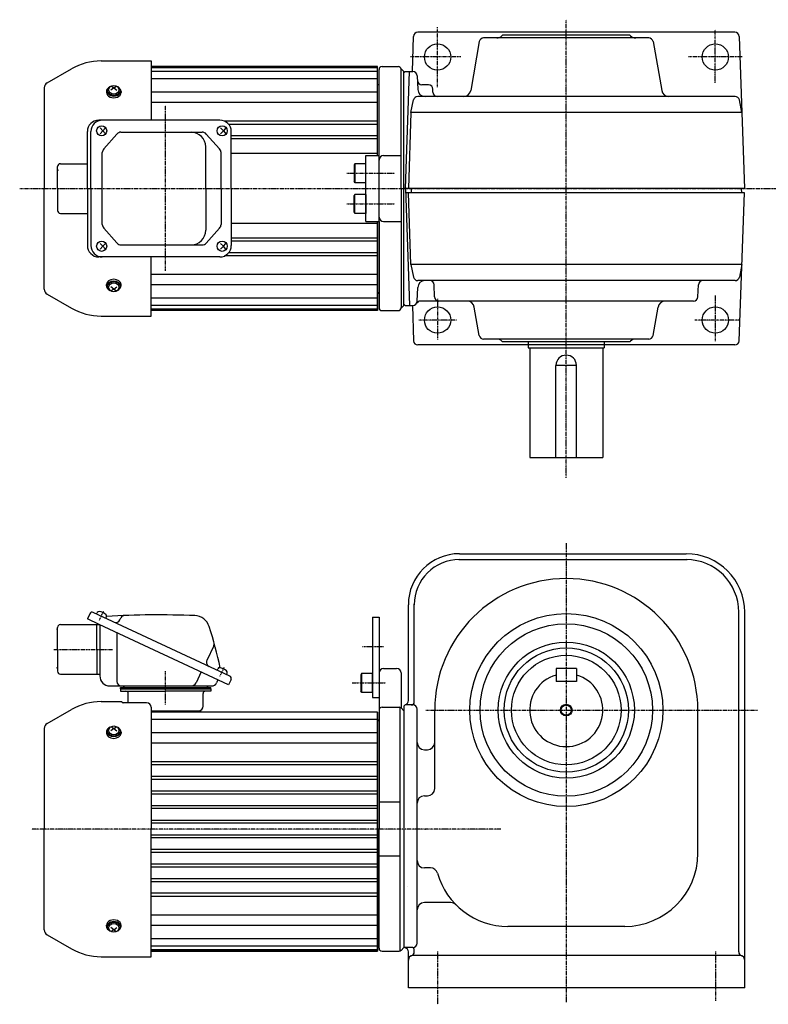
# Model space of a CAD drawing. Extents: x -388 to 890, y -233 to 451.
# Drawn here: x -55 to 457, y -223 to 451 of the extents above; entities that cross this region are included whole.
import ezdxf

# ---------------------------------------------------------------- set-up
doc = ezdxf.new("R2010")
doc.units = 0
doc.header["$MEASUREMENT"] = 0
doc.linetypes.add('CENTER', pattern=[1, 0.5, -0.25, 0, -0.25])
doc.linetypes.add('DASHED', pattern=[0.75, 0.5, -0.25])
doc.layers.get('0').update_dxf_attribs({"color": 53})

# ---------------------------------------------------------------- blocks, each defined once
blk = doc.blocks.new('B1')
at = {"linetype": 'Continuous', "lineweight": -3}
for p, q in [((-7.499999, 6.5), (-7.999999, 5.633876)), ((-7.999999, 5.633876), (-7.999999, -5.63407)), ((-7.499999, 6.5), (-7.499999, -6.5)), ((0, 6.5), (-7.499999, 6.5)), ((0, -6.5), (0, 6.5)), ((-7.499998, -6.499999), (-7.999999, -5.63407)), ((0, -6.5), (-7.499998, -6.5))]:
    blk.add_line(p, q, dxfattribs=at)
blk.add_point((0, 0), dxfattribs=at)
blk = doc.blocks.new('B2')
at = {"linetype": 'Continuous', "lineweight": -3}
for p, q in [((-7.499999, 6.5), (-7.999999, 5.633876)), ((-7.999999, 5.633876), (-7.999999, -5.63407)), ((-7.499999, 6.5), (-7.499999, -6.5)), ((0, 6.5), (-7.499999, 6.5)), ((0, -6.5), (0, 6.5)), ((-7.499998, -6.499999), (-7.999999, -5.63407)), ((0, -6.5), (-7.499998, -6.5))]:
    blk.add_line(p, q, dxfattribs=at)
blk.add_point((0, 0), dxfattribs=at)
blk = doc.blocks.new('B3')
at = {"linetype": 'Continuous', "lineweight": -3}
for p, q in [((-7.499999, 6.5), (-7.999999, 5.633876)), ((-7.999999, 5.633876), (-7.999999, -5.63407)), ((-7.499999, 6.5), (-7.499999, -6.5)), ((0, 6.5), (-7.499999, 6.5)), ((0, -6.5), (0, 6.5)), ((-7.499998, -6.499999), (-7.999999, -5.63407)), ((0, -6.5), (-7.499998, -6.5))]:
    blk.add_line(p, q, dxfattribs=at)
blk.add_point((0, 0), dxfattribs=at)

msp = doc.modelspace()

# ---------------------------------------------------------------- linework, layer by layer
at = {"linetype": 'CENTER', "lineweight": -3}
for p, q in [((230.617361, 404.832132), (230.617361, 446.004903)), ((318.617361, 137.545297), (318.617361, 451.093027)), ((420.617361, 407.974162), (420.617361, 444.351393)), ((246.615694, 425.567678), (211.973679, 425.567678)), ((438.98488, 425.567678), (402.332065, 425.567678)), ((44.617361, 279.20209), (44.617361, 392.609687)), ((168.437816, 346.067678), (201.177605, 346.067678)), ((-55.231534, 335.567678), (466.602607, 335.567678)), ((168.437816, 325.067678), (201.177605, 325.067678)), ((230.617361, 260.202751), (230.617361, 232.155983)), ((420.617361, 262.329434), (420.617361, 231.138088)), ((243.509828, 245.567678), (217.635189, 245.567678)), ((437.645761, 245.567678), (406.680088, 245.567678)), ((318.656404, 92.876465), (318.656404, -221.04612)), ((-0.693986, 40.304065), (2.175934, 46.45863)), ((-31.861262, 20.234363), (8.445224, 20.234363)), ((179.202263, 22.2344), (193.665612, 22.2344)), ((81.780022, 1.845803), (84.649943, 8.000368)), ((81.780022, 1.845803), (84.649943, 8.000368)), ((44.617361, -17.543054), (44.617361, 5.366923)), ((172.183285, -2.7656), (195.154486, -2.7656)), ((222.498987, -21.301652), (449.557265, -21.301652)), ((273.899514, -102.765803), (-46.999984, -102.765171)), ((230.656404, -186.556423), (230.656404, -222.618314)), ((420.656404, -186.371303), (420.656404, -220.278917))]:
    msp.add_line(p, q, dxfattribs=at)
at = {"linetype": 'Continuous', "lineweight": -3}
for p, q in [((213.376102, 415.567678), (214.217856, 439.672376)), ((318.617361, 442.567678), (217.216029, 442.567678)), ((375.100062, 438.567678), (262.13466, 438.567678)), ((275.117361, 440.567678), (274.581827, 440.032144)), ((362.117361, 440.567678), (275.117361, 440.567678)), ((433.983772, 442.567678), (318.617361, 442.567678)), ((362.117361, 440.567678), (362.652895, 440.032144)), ((436.981945, 439.672376), (440.617361, 335.567678)), ((259.180237, 436.088622), (253.292822, 402.699437)), ((378.054485, 436.088622), (383.9419, 402.699437)), ((0.549328, 422.867678), (34.61736, 422.867678)), ((34.61736, 422.867678), (34.61736, 382.367678)), ((189.617361, 419.067678), (34.61736, 419.067678)), ((189.617361, 418.567678), (34.61736, 418.567678)), ((189.617361, 418.067678), (34.61736, 418.067678)), ((189.617361, 358.067678), (189.617361, 419.067678)), ((189.617361, 358.067678), (189.617361, 419.067678)), ((192.617361, 419.067678), (203.617361, 419.067678)), ((-36.48264, 407.799043), (-19.850672, 417.401514)), ((189.617361, 415.567678), (34.61736, 415.567678)), ((190.617361, 358.067678), (190.617361, 417.067678)), ((205.528799, 417.65624), (207.617361, 415.567678)), ((205.617361, 335.567678), (205.617361, 417.067678)), ((207.617361, 414.70799), (208.492186, 415.567678)), ((207.617361, 255.567678), (207.617361, 415.567678)), ((208.492186, 415.567678), (213.720295, 415.567678)), ((208.613094, 335.567678), (211.406756, 415.567678)), ((216.718467, 412.672376), (217.042504, 403.39318)), ((-38.38264, 404.508147), (-38.38264, 335.567678)), ((9.117361, 404.439878), (7.117361, 402.866541)), ((9.117361, 404.439878), (7.188156, 405.650541)), ((9.117361, 404.439878), (11.046566, 405.650541)), ((9.117361, 404.439878), (11.117361, 402.866541)), ((189.617361, 410.567678), (34.61736, 410.567678)), ((189.617361, 358.067678), (189.617361, 406.567583)), ((224.478326, 406.567678), (219.828714, 406.567678)), ((4.117361, 402.035715), (4.117361, 401.219112)), ((4.617361, 402.601401), (4.617361, 402.035715)), ((13.617361, 402.601401), (13.617361, 402.035715)), ((14.117361, 402.035715), (14.117361, 401.219112)), ((189.617361, 401.44689), (34.61736, 401.44689)), ((434.154465, 398.567678), (217.080257, 398.567678)), ((227.478326, 401.567678), (227.478326, 403.567678)), ((189.617361, 394.375822), (34.61736, 394.375822)), ((212.433241, 387.567678), (214.137701, 396.151941)), ((438.801481, 387.567678), (437.097021, 396.151941)), ((212.433241, 387.567678), (210.617361, 335.567678)), ((438.801481, 387.567678), (212.433241, 387.567678)), ((81.71483, 382.367678), (-1.156699, 382.367678)), ((189.617361, 381.705402), (84.860127, 381.705402)), ((189.617361, 379.483075), (87.771138, 379.483075)), ((-8.956699, 335.567678), (-8.956699, 374.567678)), ((-6.505513, 335.567678), (-6.505513, 374.567678)), ((-0.245224, 377.067678), (1.662495, 375.067678)), ((1.662495, 375.067678), (-0.245224, 373.067678)), ((3.380007, 377.067678), (1.662495, 375.067678)), ((1.662495, 375.067678), (3.380007, 373.067678)), ((11.210995, 372.830187), (2.23426, 362.644649)), ((14.061837, 374.117678), (69.557894, 374.117678)), ((72.388456, 372.853011), (81.527284, 362.650002)), ((82.228784, 377.067678), (84.136504, 375.067678)), ((84.136504, 375.067678), (82.228784, 373.067678)), ((85.854015, 377.067678), (84.136504, 375.067678)), ((84.136504, 375.067678), (85.854015, 373.067678)), ((89.51483, 335.567678), (89.51483, 374.567678)), ((189.617361, 371.672616), (89.51483, 371.672616)), ((72.043314, 335.567678), (72.043314, 364.117678)), ((189.617361, 369.505906), (89.51483, 369.505906)), ((1.285102, 311.003215), (1.285102, 360.13214)), ((82.496721, 335.567678), (82.496721, 360.114669)), ((189.617361, 359.567678), (89.51483, 359.567678)), ((181.617361, 358.067678), (190.617361, 358.067678)), ((181.617361, 313.067678), (181.617361, 358.067678)), ((190.617361, 313.067678), (190.617361, 358.067678)), ((193.617361, 358.067678), (205.617361, 358.067678)), ((-29.382639, 335.567678), (-29.382639, 350.567678)), ((-27.382639, 352.567678), (-8.956699, 352.567678)), ((-38.38264, 266.627209), (-38.38264, 335.567678)), ((-29.382639, 335.567678), (-29.382639, 320.567678)), ((-8.956699, 335.567678), (-8.956699, 296.567678)), ((-6.505513, 335.567678), (-6.505513, 296.567678)), ((72.043314, 335.567678), (72.043314, 307.017678)), ((82.496721, 335.567678), (82.496721, 311.020686)), ((89.51483, 335.567678), (89.51483, 296.567678)), ((205.617361, 335.567678), (205.617361, 254.067678)), ((440.617361, 335.567678), (207.617361, 335.567678)), ((438.617361, 335.567678), (207.617361, 335.567678)), ((208.613094, 335.567678), (211.406756, 255.567678)), ((440.652282, 332.567678), (208.717856, 332.567678)), ((212.433241, 283.567678), (210.722123, 332.567678)), ((212.617361, 335.567678), (212.512599, 332.567678)), ((436.981945, 231.462979), (440.512599, 332.567678)), ((438.722123, 332.567678), (438.617361, 335.567678)), ((-27.382639, 318.567678), (-8.956699, 318.567678)), ((189.617361, 311.567678), (89.51483, 311.567678)), ((181.617361, 313.067678), (190.617361, 313.067678)), ((189.617361, 313.067678), (189.617361, 264.567773)), ((189.617361, 313.067678), (189.617361, 252.067678)), ((189.617361, 252.067678), (189.617361, 313.067678)), ((190.617361, 313.067678), (190.617361, 254.067678)), ((193.617361, 313.067678), (205.617361, 313.067678)), ((11.210995, 298.305169), (2.23426, 308.490706)), ((72.388456, 298.282345), (81.527284, 308.485353)), ((1.662495, 296.067678), (-0.245224, 298.067678)), ((1.662495, 296.067678), (3.380007, 298.067678)), ((14.061837, 297.017678), (69.557894, 297.017678)), ((84.136504, 296.067678), (82.228784, 298.067678)), ((84.136504, 296.067678), (85.854015, 298.067678)), ((189.617361, 301.62945), (89.51483, 301.62945)), ((189.617361, 299.46274), (89.51483, 299.46274)), ((-0.245224, 294.067678), (1.662495, 296.067678)), ((3.380007, 294.067678), (1.662495, 296.067678)), ((82.228784, 294.067678), (84.136504, 296.067678)), ((85.854015, 294.067678), (84.136504, 296.067678)), ((189.617361, 291.65228), (87.771138, 291.65228)), ((81.71483, 288.767678), (-1.156699, 288.767678)), ((34.61736, 248.267678), (34.61736, 288.767678)), ((189.617361, 289.429953), (84.860127, 289.429953)), ((212.433241, 283.567678), (214.137701, 274.983414)), ((438.801481, 283.567678), (212.433241, 283.567678)), ((438.801481, 283.567678), (437.097021, 274.983414)), ((189.617361, 276.759533), (34.61736, 276.759533)), ((4.117361, 269.09964), (4.117361, 269.916243)), ((14.117361, 269.09964), (14.117361, 269.916243)), ((189.617361, 269.688465), (34.61736, 269.688465)), ((434.154465, 272.567678), (217.080257, 272.567678)), ((228.516255, 261.462979), (228.229576, 269.672376)), ((408.718467, 261.462979), (409.005146, 269.672376)), ((-36.48264, 263.336312), (-19.850672, 253.733841)), ((4.617361, 268.533955), (4.617361, 269.09964)), ((9.117361, 266.695477), (7.117361, 268.268815)), ((9.117361, 266.695477), (7.188156, 265.484815)), ((9.117361, 266.695477), (11.117361, 268.268815)), ((9.117361, 266.695477), (11.046566, 265.484815)), ((13.617361, 268.533955), (13.617361, 269.09964)), ((216.718467, 258.462979), (217.042504, 267.742175)), ((189.617361, 260.567678), (34.61736, 260.567678)), ((207.617361, 256.427366), (208.492186, 255.567678)), ((405.720295, 258.567678), (218.916447, 258.567678)), ((189.617361, 255.567678), (34.61736, 255.567678)), ((189.617361, 253.067678), (34.61736, 253.067678)), ((189.617361, 252.567678), (34.61736, 252.567678)), ((189.617361, 252.067678), (34.61736, 252.067678)), ((192.617361, 252.067678), (203.617361, 252.067678)), ((205.528799, 253.479116), (207.617361, 255.567678)), ((208.492186, 255.567678), (213.720295, 255.567678)), ((213.376102, 255.567678), (214.217856, 231.462979)), ((259.180237, 235.046733), (255.7614, 254.435919)), ((378.054485, 235.046733), (381.473322, 254.435919)), ((0.549328, 248.267678), (34.61736, 248.267678)), ((375.100062, 232.567678), (262.13466, 232.567678)), ((275.117361, 230.567678), (274.581827, 231.103212)), ((362.117361, 230.567678), (275.117361, 230.567678)), ((292.617361, 230.567678), (292.617361, 226.567678)), ((344.617361, 230.567678), (344.617361, 226.567678)), ((362.117361, 230.567678), (362.652895, 231.103212)), ((433.983772, 228.567678), (217.216029, 228.567678)), ((292.617361, 226.567678), (344.617361, 226.567678)), ((293.617361, 226.567678), (293.617361, 151.567678)), ((343.617361, 226.567678), (343.617361, 151.567678)), ((325.617361, 214.567678), (311.617361, 214.567678)), ((311.617361, 151.567678), (311.617361, 214.567678)), ((325.617361, 151.567678), (325.617361, 214.567678)), ((293.617361, 151.567678), (343.617361, 151.567678)), ((245.069425, 81.663427), (401.286283, 81.663427)), ((245.621483, 85.698348), (400.691324, 85.698348)), ((210.621483, -14.765932), (210.621483, 50.698348)), ((214.656483, -15.765932), (214.656483, 51.254832)), ((-7.266226, 44.666224), (-8.956699, 41.040993)), ((-0.793354, 37.234363), (-8.956699, 41.040993)), ((88.475543, 2.007184), (-4.874159, 45.536865)), ((-2.608389, 44.48032), (-2.194635, 45.367618)), ((3.735765, 41.521992), (4.149519, 42.40929)), ((13.317681, 40.364005), (13.992711, 41.811612)), ((186.117361, 42.2344), (190.617361, 42.2344)), ((186.117361, 42.2344), (186.117361, -12.7656)), ((190.617361, 42.2344), (190.617361, -12.7656)), ((436.656324, -186.632545), (436.656324, 46.298077)), ((440.691324, -211.301652), (440.691324, 45.698348)), ((-29.382639, 20.234363), (-29.382639, 35.234363)), ((-27.382639, 37.234363), (-0.793354, 37.234363)), ((-2.382639, 20.234363), (-2.382639, 37.234363)), ((87.655711, -4.010114), (-0.793354, 37.234363)), ((-0.382639, 37.042843), (-0.382639, 2.034363)), ((11.293054, 31.598378), (11.293054, -1.765637)), ((-29.382639, 20.234363), (-29.382639, 5.234363)), ((-2.382639, 20.234363), (-2.382639, 3.234363)), ((77.55484, 22.773047), (72.819413, 12.617892)), ((79.865619, 6.022058), (80.279373, 6.909356)), ((193.617361, 7.234348), (202.617361, 7.234348)), ((325.656404, 7.198348), (311.656404, 7.198348)), ((311.656404, 7.198348), (311.656404, -1.801652)), ((325.656404, 7.198348), (325.656404, -1.801652)), ((-27.382639, 3.234363), (-0.382639, 3.234363)), ((68.804509, 4.780346), (65.376247, -2.571586)), ((86.209774, 3.06373), (86.623528, 3.951028)), ((190.617361, 4.234348), (190.617361, -27.765747)), ((205.617361, 4.234348), (205.617361, -19.765652)), ((6.417361, -4.765637), (76.055515, -4.765637)), ((13.617361, -5.765637), (75.617361, -5.765637)), ((13.617361, -6.765637), (13.617361, -5.765637)), ((75.617361, -6.765637), (75.617361, -5.765637)), ((80.405249, -0.629167), (79.499484, -2.571586)), ((89.346184, -0.384882), (87.655711, -4.010114)), ((325.656404, -1.801652), (311.656404, -1.801652)), ((44.617361, -6.765637), (13.617361, -6.765637)), ((13.617361, -6.765637), (75.617361, -6.765637)), ((13.617361, -6.765637), (13.617361, -8.365637)), ((13.617361, -8.365637), (44.617361, -8.365637)), ((19.017361, -16.406127), (19.017361, -9.965637)), ((44.617361, -6.765637), (75.617361, -6.765637)), ((75.617361, -8.365637), (44.617361, -8.365637)), ((70.217361, -18.565637), (70.217361, -9.965637)), ((75.617361, -6.765637), (75.617361, -8.365637)), ((186.117361, -12.7656), (190.617361, -12.7656)), ((0.549328, -15.465637), (14.619132, -15.465637)), ((31.61736, -16.406127), (15.61736, -16.406127)), ((34.61736, -19.406127), (34.61736, -102.765637)), ((192.617361, -19.265652), (204.288934, -19.265652)), ((205.117361, -186.086012), (205.117361, -19.445293)), ((205.617361, -19.765652), (207.617361, -21.765652)), ((207.617569, -18.522517), (207.617168, -183.008953)), ((207.617368, -18.522714), (208.531229, -17.624666)), ((213.617216, -17.765932), (208.387476, -17.765932)), ((208.656404, -17.765932), (208.617216, -17.765932)), ((-36.48264, -30.534271), (-19.850672, -20.9318)), ((189.617361, -22.765637), (34.61736, -22.765637)), ((34.617361, -21.765637), (68.617361, -21.765637)), ((68.617361, -22.765637), (68.617361, -21.765637)), ((189.617361, -102.765637), (189.617361, -22.765637)), ((189.617361, -102.765637), (189.617361, -22.765637)), ((189.617361, -22.765652), (189.617361, -102.765652)), ((190.617361, -21.265652), (190.617361, -102.765652)), ((207.617361, -21.765652), (207.617361, -183.765652)), ((207.617361, -23.601652), (207.617361, -103.801652)), ((216.617216, -84.989543), (216.617216, -20.765932)), ((228.656404, -74.989543), (228.656404, -21.301652)), ((408.656404, -119.301652), (408.656404, -21.301652)), ((9.117361, -33.893436), (7.188156, -32.682774)), ((9.117361, -33.893436), (11.046566, -32.682774)), ((189.617361, -27.765637), (34.61736, -27.765637)), ((189.617361, -176.765557), (189.617361, -28.765747)), ((-38.38264, -33.825168), (-38.38264, -102.765637)), ((4.117361, -36.297599), (4.117361, -37.114203)), ((4.617361, -35.731914), (4.617361, -36.297599)), ((9.117361, -33.893436), (7.117361, -35.466774)), ((9.117361, -33.893436), (11.117361, -35.466774)), ((13.617361, -35.731914), (13.617361, -36.297599)), ((14.117361, -36.297599), (14.117361, -37.114203)), ((189.617361, -36.886424), (34.61736, -36.886424)), ((189.617361, -43.957492), (34.61736, -43.957492)), ((221.617216, -48.46076), (223.656404, -48.46076)), ((189.617361, -56.627913), (34.61736, -56.627913)), ((189.617361, -58.850239), (34.61736, -58.850239)), ((189.617361, -66.660699), (34.61736, -66.660699)), ((189.617361, -68.827409), (34.61736, -68.827409)), ((189.617361, -76.723017), (34.61736, -76.723017)), ((189.617361, -78.787779), (34.61736, -78.787779)), ((221.617216, -79.989543), (223.656404, -79.989543)), ((189.617361, -86.793909), (34.61736, -86.793909)), ((205.117361, -84.265652), (190.617361, -84.265652)), ((216.617216, -180.765932), (216.617216, -84.989543)), ((216.617216, -180.765932), (216.617216, -84.989543)), ((189.617361, -88.736292), (34.61736, -88.736292)), ((189.617361, -96.826367), (34.61736, -96.826367)), ((189.617361, -98.721139), (34.61736, -98.721139)), ((-38.38264, -171.706106), (-38.38264, -102.765637)), ((34.61736, -190.065637), (34.61736, -102.765637)), ((189.617361, -106.810134), (34.61736, -106.810134)), ((189.617361, -102.765637), (189.617361, -186.265637)), ((189.617361, -102.765637), (189.617361, -186.265637)), ((189.617361, -186.195779), (189.617361, -102.765652)), ((190.617361, -184.265652), (190.617361, -102.765652)), ((189.617361, -108.704907), (34.61736, -108.704907)), ((189.617361, -116.794982), (34.61736, -116.794982)), ((189.617361, -118.737365), (34.61736, -118.737365)), ((205.117361, -121.265652), (190.617361, -121.265652)), ((189.617361, -126.743494), (34.61736, -126.743494)), ((189.617361, -128.808257), (34.61736, -128.808257)), ((225.741377, -129.301652), (221.617216, -129.301652)), ((189.617361, -136.703865), (34.61736, -136.703865)), ((189.617361, -138.870575), (34.61736, -138.870575)), ((189.617361, -146.681034), (34.61736, -146.681034)), ((209.856454, -141.765931), (209.856454, -141.765919)), ((189.617361, -148.903361), (34.61736, -148.903361)), ((239.644487, -153.071104), (221.617216, -153.071104)), ((189.617361, -161.573782), (34.61736, -161.573782)), ((4.117361, -169.233674), (4.117361, -168.417071)), ((14.117361, -169.233674), (14.117361, -168.417071)), ((-36.48264, -174.997002), (-19.850672, -184.599473)), ((4.617361, -169.79936), (4.617361, -169.233674)), ((9.117361, -171.637838), (7.117361, -170.0645)), ((9.117361, -171.637838), (7.188156, -172.8485)), ((9.117361, -171.637838), (11.117361, -170.0645)), ((9.117361, -171.637838), (11.046566, -172.8485)), ((13.617361, -169.79936), (13.617361, -169.233674)), ((189.617361, -168.644849), (34.61736, -168.644849)), ((358.656404, -169.301652), (278.656404, -169.301652)), ((189.617361, -177.765637), (34.61736, -177.765637)), ((189.617361, -182.765637), (34.61736, -182.765637)), ((189.617361, -185.265637), (34.61736, -185.265637)), ((189.617361, -185.765637), (34.61736, -185.765637)), ((34.61736, -186.265637), (189.617361, -186.265637)), ((192.617361, -186.265652), (204.288934, -186.265652)), ((205.617361, -185.765652), (207.617361, -183.765652)), ((207.617168, -183.008953), (208.531229, -183.907197)), ((213.617216, -183.765932), (208.387476, -183.765932)), ((208.656404, -183.765932), (208.617216, -183.765932)), ((210.621483, -211.301652), (210.621483, -186.765932)), ((214.656483, -186.632545), (214.656483, -185.672763)), ((0.549328, -190.065637), (34.61736, -190.065637)), ((437.691324, -189.301652), (213.621483, -189.301652)), ((440.691324, -211.301652), (210.621483, -211.301652))]:
    msp.add_line(p, q, dxfattribs=at)
for centre, radius in [((230.617361, 425.567678), 9), ((420.617361, 425.567678), 9), ((230.617361, 245.567678), 9), ((420.617361, 245.567678), 9), ((318.656404, -21.301652), 66.053163), ((318.656404, -21.301652), 59), ((318.656404, -21.301652), 46.571151), ((318.656404, -21.301652), 42.500084), ((318.656404, -21.301652), 37.5), ((318.656404, -21.301652), 4), ((318.656404, -21.301652), 3.5)]:
    msp.add_circle(centre, radius, dxfattribs=at)
for centre, radius, start, end in [((217.216029, 439.567678), 3, 90, 178), ((262.13466, 435.567678), 3, 90, 170), ((271.046293, 443.567678), 5, 270, 315), ((366.188429, 443.567678), 5, 225, 270), ((375.100062, 435.567678), 3, 10, 90), ((433.983772, 439.567678), 3, 2, 90), ((0.549328, 382.067678), 40.8, 90, 120), ((192.617361, 417.067678), 2, 90, 180), ((203.617361, 417.067678), 2, 0, 90), ((213.720295, 412.567678), 3, 2, 90), ((-34.58264, 404.508147), 3.8, 120, 180), ((189.617361, 407.567583), 1, 270, 0), ((219.828714, 409.567678), 3, 182, 270), ((224.478326, 403.567678), 3, 0, 90), ((217.080257, 395.567678), 3, 90, 168.769623), ((222.039458, 403.567678), 5, 182, 270), ((230.478326, 401.567678), 3, 180, 270), ((248.368784, 403.567678), 5, 270, 350), ((388.865938, 403.567678), 5, 190, 270), ((434.154465, 395.567678), 3, 11.230377, 90), ((-1.156699, 374.567678), 7.8, 90, 180), ((1.294487, 374.567678), 7.8, 90, 180), ((81.71483, 374.567678), 7.8, 0, 90), ((14.061837, 370.317678), 3.8, 90, 138.609573), ((62.043314, 364.117678), 10, 0, 90), ((69.557894, 370.317678), 3.8, 41.85078, 90), ((5.085102, 360.13214), 3.8, 138.609573, 180), ((78.696721, 360.114669), 3.8, 0, 41.85078), ((193.617361, 355.067678), 3, 90, 180), ((-27.382639, 350.567678), 2, 90, 180), ((-27.382639, 320.567678), 2, 180, 270), ((5.085102, 311.003215), 3.8, 180, 221.390427), ((78.696721, 311.020686), 3.8, 318.14922, 0), ((193.617361, 316.067678), 3, 180, 270), ((62.043314, 307.017678), 10, 270, 0), ((-1.156699, 296.567678), 7.8, 180, 270), ((1.294487, 296.567678), 7.8, 180, 270), ((14.061837, 300.817678), 3.8, 221.390427, 270), ((69.557894, 300.817678), 3.8, 270, 318.14922), ((81.71483, 296.567678), 7.8, 270, 0), ((217.080257, 275.567678), 3, 191.230377, 270), ((222.039458, 267.567678), 5, 90, 178), ((225.231404, 269.567678), 3, 2, 90), ((412.003318, 269.567678), 3, 90, 178), ((434.154465, 275.567678), 3, 270, 348.769623), ((-34.58264, 266.627209), 3.8, 180, 240), ((189.617361, 263.567773), 1, 0, 90), ((213.720295, 258.567678), 3, 270, 358), ((218.916447, 255.567678), 3, 90, 150), ((231.514427, 261.567678), 3, 182, 270), ((250.837361, 253.567678), 5, 10, 90), ((386.397361, 253.567678), 5, 90, 170), ((405.720295, 261.567678), 3, 270, 358), ((0.549328, 289.067678), 40.8, 240, 270), ((192.617361, 254.067678), 2, 180, 270), ((203.617361, 254.067678), 2, 270, 0), ((217.216029, 231.567678), 3, 182, 270), ((262.13466, 235.567678), 3, 190, 270), ((271.046293, 227.567678), 5, 45, 90), ((366.188429, 227.567678), 5, 90, 135), ((375.100062, 235.567678), 3, 270, 350), ((433.983772, 231.567678), 3, 270, 358), ((318.617361, 214.567678), 7, 0, 180), ((245.621483, 50.698348), 35, 90, 180), ((245.621483, 50.698348), 30.97, 90, 180), ((400.691324, 45.698348), 40, 360, 90), ((400.691324, 45.698348), 35.97, 360, 90), ((318.656404, -21.301652), 90, 0, 180), ((-5.634872, 43.905511), 1.8, 65, 155), ((-1.016436, 44.818215), 1.299999, 81.601531, 155.000001), ((-2.141069, 37.200786), 9, 48.398452, 81.601531), ((2.97132, 42.958694), 1.299999, 334.999982, 48.398452), ((39.034963, -556.94811), 600.8, 87.562495, 93.317592), ((16.530373, 40.628281), 2.8, 92.156727, 155), ((64.127456, 32.518061), 10.8, 17.658425, 87.562495), ((-27.382639, 35.234363), 2, 90, 180), ((10.598757, 41.63186), 3, 245, 335), ((-212.208279, -55.451034), 300.8, 12.10025, 17.658425), ((75.017178, 23.956378), 2.8, 335, 15.454189), ((75.538336, 11.350037), 3, 155, 245), ((81.457573, 6.359953), 1.299999, 81.601531, 155.000001), ((80.33294, -1.257475), 9, 48.398452, 81.601531), ((193.617361, 4.234348), 3, 90, 180), ((202.617361, 4.234348), 3, 0, 90), ((-27.382639, 5.234363), 2, 180, 270), ((6.417361, 2.034363), 6.8, 180, 270), ((85.445328, 4.500432), 1.299999, 334.999982, 48.398452), ((87.71483, 0.37583), 1.8, 335, 65), ((318.656404, -21.301652), 25, 106.260205, 73.739795), ((14.293054, -1.765637), 3, 180, 270), ((15.35245, -5.065637), 0.3, 13.342364, 90), ((16.617361, -4.765637), 1, 193.342364, 270), ((61.932277, -0.965637), 3.8, 270, 335), ((72.617361, -4.765637), 1, 270, 346.657636), ((73.882272, -5.065637), 0.3, 90, 166.657636), ((76.055515, -0.965637), 3.8, 270, 335), ((17.417361, -9.965637), 1.6, 0, 90), ((71.817361, -9.965637), 1.6, 90, 180), ((0.549328, -56.265637), 40.8, 90, 120), ((15.61736, -15.406127), 1, 183.411668, 270), ((31.61736, -19.406127), 3, 0, 90), ((67.017361, -18.565637), 3.2, 270, 0), ((192.617361, -21.265652), 2, 90, 180), ((204.288934, -21.265652), 2, 45, 90), ((207.621483, -14.765932), 3, 287.652826, 0), ((207.621483, -14.765932), 3, 287.652826, 0), ((212.656483, -15.765932), 2, 270, 0), ((213.617216, -20.765932), 3, 0, 90), ((-34.58264, -33.825168), 3.8, 120, 180), ((189.617361, -27.765747), 1, 270, 0), ((221.617216, -43.46076), 5, 180, 270), ((223.656404, -43.46076), 5, 270, 0), ((221.617216, -84.989543), 5, 90, 180), ((223.656404, -74.989543), 5, 270, 0), ((358.656404, -119.301652), 50, 270, 360), ((221.617216, -124.301652), 5, 180, 270), ((225.741377, -134.301652), 5, 15.82662, 90), ((278.656404, -119.301652), 50, 195.82662, 270), ((221.617216, -158.071104), 5, 90, 180), ((239.644487, -158.071104), 5, 44.821395, 90), ((-34.58264, -171.706106), 3.8, 180, 240), ((189.617361, -177.765557), 1, 0, 90), ((213.617216, -180.765932), 3, 270, 0), ((0.549328, -149.265637), 40.8, 240, 270), ((192.617361, -184.265652), 2, 180, 270), ((204.288934, -184.265652), 2, 270, 315), ((207.621483, -186.765932), 3, 0, 72.347174), ((211.656483, -186.632545), 3, 289.117106, 0), ((212.656483, -185.672763), 2, 0, 72.442666), ((439.656324, -186.632545), 3, 180, 250.882894), ((213.621483, -192.301652), 3, 90, 180), ((437.691324, -192.301652), 3, 0, 90)]:
    msp.add_arc(centre, radius, start, end, dxfattribs=at)
for centre, major_axis, start_param, end_param in [((9.117361, 402.035715), (-5, 0), 5.5439134802, 0), ((9.117361, 402.601401), (-4.5, 0), 5.3002993159, 4.1244786448), ((9.117361, 402.035715), (-5, 0), 3.1415926536, 3.8808644805), ((9.117361, 401.219112), (-5, 0), 0, 3.1415926536), ((9.117361, 402.035715), (-4.5, 0), 0, 3.1415926536), ((9.117361, 269.916243), (-5, 0), 3.1415926536, 0), ((9.117361, 268.533955), (-4.5, 0), 2.1587066623, 0.9828859912), ((9.117361, 269.09964), (-4.5, 0), 3.1415926536, 0), ((9.117361, 269.09964), (-5, 0), 0, 0.7392718269), ((9.117361, 269.09964), (-5, 0), 2.4023208266, 3.1415926536), ((9.117361, -35.731914), (4.5, 0), 2.1587066623, 0.9828859912), ((9.117361, -36.297599), (5, 0), 2.4023208266, 3.1415926536), ((9.117361, -37.114203), (5, 0), 3.1415926536, 0), ((9.117361, -36.297599), (4.5, 0), 3.1415926536, 0), ((9.117361, -36.297599), (5, 0), 0, 0.7392718269), ((9.117361, -168.417071), (5, 0), 0, 3.1415926536), ((9.117361, -169.79936), (4.5, 0), 5.3002993159, 4.1244786448), ((9.117361, -169.233674), (4.5, 0), 0, 3.1415926536), ((9.117361, -169.233674), (5, 0), 3.1415926536, 3.8808644805), ((9.117361, -169.233674), (5, 0), 5.5439134802, 0)]:
    msp.add_ellipse(centre, major_axis=major_axis, ratio=0.707107, start_param=start_param, end_param=end_param, dxfattribs=at)
for centre, major_axis, ratio in [((9.117361, 403.137919), (-3.5, 0), 0.860398), ((0.831465, 375.067678), (0, 3.5), 0.982815), ((83.305473, 375.067678), (0, 3.5), 0.982815), ((0.831465, 296.067678), (0, 3.5), 0.982815), ((83.305473, 296.067678), (0, 3.5), 0.982815), ((9.117361, 267.997437), (-3.5, 0), 0.860398), ((9.117361, -35.195396), (3.5, 0), 0.860398), ((9.117361, -170.335878), (3.5, 0), 0.860398)]:
    msp.add_ellipse(centre, major_axis=major_axis, ratio=ratio, dxfattribs=at)
at = {"linetype": 'CENTER', "lineweight": -3}
for p in [(-29.21666, 348.236729), (-29.548618, 34.006312), (-29.548618, 7.565312)]:
    msp.add_point(p, dxfattribs=at)
at = {"linetype": 'Continuous', "lineweight": -3}
for p in [(0.563688, 43.001156), (83.013986, 4.55395), (222.117361, -102.765652)]:
    msp.add_point(p, dxfattribs=at)
at = {"linetype": 'DASHED', "lineweight": -3}
msp.add_point((420.656404, -211.301652), dxfattribs=at)

# ---------------------------------------------------------------- block references
at = {"rotation": 360}
for name, p in [('B1', (181.617361, 346.067678)), ('B3', (186.117361, -2.7656))]:
    msp.add_blockref(name, p, dxfattribs=at)
at = {"xscale": -1, "rotation": 180}
msp.add_blockref('B2', (181.617361, 325.067678), dxfattribs=at)

doc.saveas('drawing.dxf')
